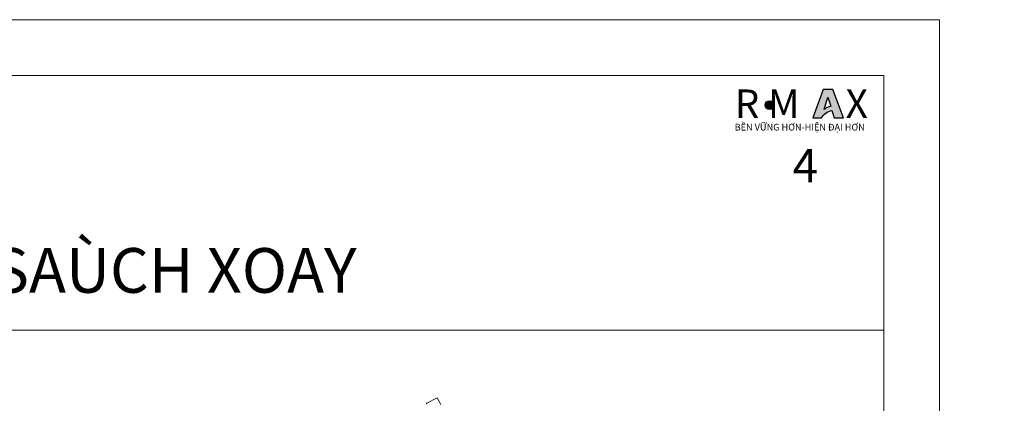
# Model space of a CAD drawing. Units: millimetres. Extents: x 481 to 33820, y 21634 to 24704.
# Drawn here: x 9071 to 9952, y 24361 to 24704 of the extents above; entities that cross this region are included whole.
import ezdxf

# ---------------------------------------------------------------- set-up
doc = ezdxf.new("R2010")
doc.units = ezdxf.units.MM
for name, color, linetype, lineweight in [('KHUNG TEN', 104, 'Continuous', 20), ('KICHTHUOC', 54, 'Continuous', 5), ('圖層1', 254, 'Continuous', 18)]:
    doc.layers.add(name, color=color, linetype=linetype, lineweight=lineweight)
doc.styles.get("Standard").update_dxf_attribs({"font": 'ARIAL_0.TTF'})

msp = doc.modelspace()

# ---------------------------------------------------------------- hatches: boundary and pattern name
h = msp.add_hatch(color=1)
h.paths.add_polyline_path([(9780.73, 24615.93), (9788.56, 24615.93, -0.215685), (9798, 24622.59), (9800.02, 24616.03), (9808.2, 24616.03), (9798.72, 24641.43), (9790.15, 24641.43)])
h.paths.add_polyline_path([(9790.9, 24623.43), (9794.34, 24634.45), (9796.83, 24626.37, 0.144264)], flags=16)
msp.add_hatch(color=253).paths.add_polyline_path([(9746.1, 24627.43, 1), (9738.31, 24627.43, 1)])

# ---------------------------------------------------------------- linework, layer by layer
at = {"color": 1}
for points in [[(9798.72, 24641.43), (9790.15, 24641.43), (9780.73, 24615.93), (9788.56, 24615.93, -0.215685), (9798, 24622.59), (9800.02, 24616.03), (9808.2, 24616.03)], [(9794.34, 24634.45), (9796.83, 24626.37, 0.144264), (9790.9, 24623.43)]]:
    msp.add_lwpolyline(points, format="xyb", close=True, dxfattribs=at)
at = {"color": 253}
msp.add_circle((9742.2, 24627.43), 3.89, dxfattribs=at)
at = {"layer": 'KHUNG TEN'}
msp.add_lwpolyline([(7694.31, 24703.78), (9894.31, 24703.78), (9894.31, 21633.78), (7694.31, 21633.78)], close=True, dxfattribs=at)
msp.add_lwpolyline([(7744.31, 24653.78), (9844.31, 24653.78), (9844.31, 21683.78), (7744.31, 21683.78), (7744.31, 24653.78)], dxfattribs=at)
at = {"layer": 'KICHTHUOC'}
msp.add_line((9844.31, 24426.16), (7744.31, 24426.16), dxfattribs=at)
at = {"layer": '圖層1'}
msp.add_line((9434.75, 24360.2), (9435.46, 24360.63), dxfattribs=at)
at = {"layer": '圖層1', "extrusion": (1.11022e-16, 0.816497, 0.57735)}
for p, q in [((9435.46, 24360.63), (9444.52, 24365.54)), ((9444.54, 24365.51), (9447.99, 24359.41))]:
    msp.add_line(p, q, dxfattribs=at)

# ---------------------------------------------------------------- texts
at = {"color": 1, "char_height": 25.4267, "attachment_point": 1}
for s, width, insert in [('{\\fArial Black|b0|i0|c0|p34;R M   }', 1595.278, (9710.92, 24641.36)), ('{\\fArial Black|b0|i0|c0|p34;X}', 9.3291, (9810.22, 24641.36))]:
    msp.add_mtext_dynamic_manual_height_columns(s, width=width, gutter_width=12.5, heights=[0], dxfattribs=dict(at, insert=insert))
at = {"color": 253, "insert": (9710.91, 24610.63), "char_height": 5.9801, "attachment_point": 1}
msp.add_mtext_dynamic_manual_height_columns('{\\fArial|b1|i0|c0|p34;BỀN VỮNG HƠN-HIỆN ĐẠI HƠN}', width=1392.5788, gutter_width=12.5, heights=[0], dxfattribs=at)
at = {"insert": (9762.79, 24588.21), "char_height": 30, "width": 55.0943, "attachment_point": 1}
msp.add_mtext('{\\fVNI-Times|b0|i0|c0|p2;4}', dxfattribs=at)
at = {"layer": 'KICHTHUOC', "char_height": 40, "attachment_point": 1}
for s, insert in [('\\pi140.73;{\\fVNI-Aptima|b0|i0|c0|p2;CHI TIEÁT  LAÉP RAÙP KHUNG BAO HEÄ CÖÛA LAÙ SAÙCH XOAY }', (5535.16, 24566.16)), ('\\pi168.89;{\\fVNI-Aptima|b0|i0|c0|p2;CHI TIEÁT  LAÉP RAÙP, BOÁ TRÍ THANH HEÄ LAÙ SAÙCH XOAY}', (7918.8, 24566.16))]:
    msp.add_mtext_dynamic_manual_height_columns(s, width=1790.8923, gutter_width=12.5, heights=[0], dxfattribs=dict(at, insert=insert))

doc.saveas('drawing.dxf')
